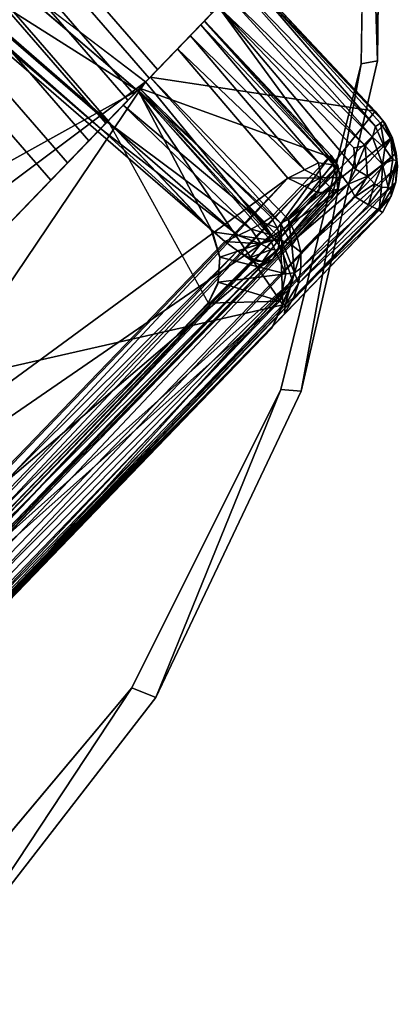
# Model space of a CAD drawing. Units: inches. Extents: x -98 to 102, y -72 to 77.
# Drawn here: x -13 to -12, y -50 to -48 of the extents above; entities that cross this region are included whole.
import ezdxf

# ---------------------------------------------------------------- set-up
doc = ezdxf.new("R2010")
doc.units = ezdxf.units.IN
doc.header["$MEASUREMENT"] = 0
for name, color, linetype in [('PANEL-FOOT', 7, 'Continuous'), ('PANEL-FOOTRING', 7, 'Continuous'), ('PANEL-HARDWARE', 7, 'Continuous'), ('WKSURF-LAMINATE', 6, 'Continuous')]:
    doc.layers.add(name, color=color, linetype=linetype)

# ---------------------------------------------------------------- blocks, each defined once
blk = doc.blocks.new('GCBSCS_04RTLM_0T')
at = {"layer": 'WKSURF-LAMINATE'}
for points, invisible_edges in [([(-22.2107, 9.0342, 28), (-26.0834, 15.2711, 28), (-27.1105, 13.363, 28)], 13), ([(-27.1105, 13.363, 28), (-23.1381, 8.5848, 28), (-22.2107, 9.0342, 28)], 13), ([(-25.0149, 8.2212, 28), (-24.3678, 8.2052, 28), (-27.1105, 13.363, 28)], 14), ([(-24.3678, 8.2052, 28), (-23.7324, 8.3283, 28), (-27.1105, 13.363, 28)], 14), ([(-25.0149, 8.2212, 28), (-27.1105, 13.363, 28), (-25.6434, 8.3757, 28)], 3), ([(-23.1381, 8.5848, 28), (-27.1105, 13.363, 28), (-23.7324, 8.3283, 28)], 3), ([(-24.7676, 9.3339, 27.25), (-23.1439, 10.274, 27.25), (-23.1519, 8.6092, 27.6805)], 10), ([(-25.016, 8.2704, 27.4443), (-25.7545, 8.4828, 27.251), (-24.7676, 9.3339, 27.25)], 8), ([(-24.3804, 8.2419, 27.5694), (-25.016, 8.2704, 27.4443), (-24.7676, 9.3339, 27.25)], 10), ([(-23.7504, 8.3546, 27.6514), (-24.3804, 8.2419, 27.5694), (-24.7676, 9.3339, 27.25)], 10), ([(-23.1519, 8.6092, 27.6805), (-23.7504, 8.3546, 27.6514), (-24.7676, 9.3339, 27.25)], 10)]:
    blk.add_3dface(points, dxfattribs=dict(at, invisible_edges=invisible_edges))
for points in [[(-23.7504, 8.3546, 27.6514), (-23.1519, 8.6092, 27.6805), (-23.7324, 8.3283, 28)], [(-23.1381, 8.5848, 28), (-23.7324, 8.3283, 28), (-23.1519, 8.6092, 27.6805)], [(-25.7545, 8.4828, 27.251), (-25.016, 8.2704, 27.4443), (-25.6434, 8.3757, 28)], [(-25.016, 8.2704, 27.4443), (-25.0149, 8.2212, 28), (-25.6434, 8.3757, 28)], [(-23.7504, 8.3546, 27.6514), (-24.3678, 8.2052, 28), (-24.3804, 8.2419, 27.5694)], [(-23.7324, 8.3283, 28), (-24.3678, 8.2052, 28), (-23.7504, 8.3546, 27.6514)], [(-25.0149, 8.2212, 28), (-25.016, 8.2704, 27.4443), (-24.3804, 8.2419, 27.5694)], [(-25.0149, 8.2212, 28), (-24.3804, 8.2419, 27.5694), (-24.3678, 8.2052, 28)]]:
    blk.add_3dface(points, dxfattribs=at)
blk = doc.blocks.new('GCBSC_0454_0T')
at = {"layer": 'PANEL-FOOT'}
for points in [[(-25.2882, 9.7173, 11.3744), (-25.6246, 8.8055, 11.3722), (-24.2312, 8.3041, 11.3705)], [(-23.8989, 9.2128, 11.3706), (-25.2882, 9.7173, 11.3744), (-23.9704, 8.7245, 11.3742)], [(-24.2312, 8.3041, 11.3705), (-23.9704, 8.7245, 11.3742), (-25.2882, 9.7173, 11.3744)], [(-25.4473, 8.982, 6.7579), (-25.3225, 9.4829, 6.5844), (-23.9491, 8.7168, 11.3528)], [(-23.9491, 8.7168, 11.3528), (-25.3225, 9.4829, 6.5844), (-23.8553, 9.1134, 11.3673)], [(-23.9704, 8.7245, 11.3742), (-23.8553, 9.1134, 11.3673), (-23.8989, 9.2128, 11.3706)], [(-24.1322, 8.3525, 11.3673), (-25.4473, 8.982, 6.7579), (-23.9491, 8.7168, 11.3528)], [(-25.4473, 8.982, 6.7579), (-24.1322, 8.3525, 11.3673), (-25.2002, 8.7655, 7.8031)], [(-25.6246, 8.8055, 11.3722), (-24.2807, 8.3054, 11.345), (-24.2312, 8.3041, 11.3705)], [(-24.2807, 8.3054, 11.345), (-25.6246, 8.8055, 11.3722), (-25.6222, 8.7936, 11.345)], [(-25.3676, 8.701, 10.8061), (-24.2807, 8.3054, 11.345), (-25.6222, 8.7936, 11.345)], [(-25.2002, 8.7655, 7.8031), (-24.1322, 8.3525, 11.3673), (-24.1817, 8.3063, 11.3364)], [(-25.2002, 8.7655, 7.8031), (-24.1817, 8.3063, 11.3364), (-25.158, 8.6782, 8.1708)], [(-23.9704, 8.7245, 11.3742), (-24.2312, 8.3041, 11.3705), (-24.1322, 8.3525, 11.3673)], [(-25.3676, 8.701, 10.8061), (-25.1891, 8.6473, 10.7186), (-24.2807, 8.3054, 11.345)], [(-25.158, 8.6782, 8.1708), (-24.1817, 8.3063, 11.3364), (-25.0419, 8.5861, 8.8366)], [(-25.0476, 8.5978, 10.5957), (-24.2807, 8.3054, 11.345), (-25.1891, 8.6473, 10.7186)], [(-24.9596, 8.5583, 10.4513), (-24.2807, 8.3054, 11.345), (-25.0476, 8.5978, 10.5957)], [(-24.2807, 8.3054, 11.345), (-24.9374, 8.5444, 10.1771), (-25.0419, 8.5861, 8.8366)], [(-25.0419, 8.5861, 8.8366), (-24.1817, 8.3063, 11.3364), (-24.2807, 8.3054, 11.345)], [(-24.9374, 8.5444, 10.1771), (-24.2807, 8.3054, 11.345), (-24.9596, 8.5583, 10.4513)], [(-24.2312, 8.3041, 11.3705), (-24.1817, 8.3063, 11.3364), (-24.1322, 8.3525, 11.3673)], [(-24.2312, 8.3041, 11.3705), (-24.2807, 8.3054, 11.345), (-24.1817, 8.3063, 11.3364)]]:
    blk.add_3dface(points, dxfattribs=at)
at = {"layer": 'PANEL-FOOT', "invisible_edges": 1}
for points in [[(-23.9704, 8.7245, 11.3742), (-23.9491, 8.7168, 11.3528), (-23.8553, 9.1134, 11.3673)], [(-23.9491, 8.7168, 11.3528), (-23.9704, 8.7245, 11.3742), (-24.1322, 8.3525, 11.3673)]]:
    blk.add_3dface(points, dxfattribs=at)
at = {"layer": 'PANEL-FOOTRING'}
for points in [[(-24.0461, 8.7521, 11.5591), (-25.376, 9.2361, 11.5588), (-23.3866, 13.5023, 11.5588), (-22.1611, 12.7947, 11.5591)], [(-24.1945, 8.8061, 12.342), (-22.2978, 12.8736, 12.342), (-22.5574, 13.0235, 12.3426), (-24.4762, 8.9086, 12.3426)], [(-24.1945, 8.8061, 12.342), (-24.1513, 8.7904, 12.3024), (-22.2579, 12.8506, 12.3024), (-22.2978, 12.8736, 12.342)], [(-24.0959, 8.7702, 12.3024), (-22.2069, 12.8212, 12.3024), (-22.2579, 12.8506, 12.3024), (-24.1513, 8.7904, 12.3024)], [(-24.0959, 8.7702, 12.3024), (-24.0524, 8.7544, 12.3427), (-22.1669, 12.798, 12.3427), (-22.2069, 12.8212, 12.3024)], [(-23.7778, 8.6544, 12.345), (-21.9137, 12.6519, 12.345), (-22.1669, 12.798, 12.3427), (-24.0524, 8.7544, 12.3427)], [(-24.0461, 8.7521, 11.5591), (-22.1611, 12.7947, 11.5591), (-22.1137, 12.7674, 11.3888), (-23.9948, 8.7334, 11.3888)], [(-23.9794, 8.7278, 11.3805), (-23.9948, 8.7334, 11.3888), (-22.1137, 12.7674, 11.3888), (-22.0995, 12.7592, 11.3805)], [(-23.9794, 8.7278, 11.3805), (-22.0995, 12.7592, 11.3805), (-22.063, 12.7381, 11.3986), (-23.9398, 8.7134, 11.3986)], [(-23.9184, 8.7056, 11.4415), (-23.9398, 8.7134, 11.3986), (-22.063, 12.7381, 11.3986), (-22.0434, 12.7267, 11.4415)], [(-23.9184, 8.7056, 11.4415), (-22.0434, 12.7267, 11.4415), (-21.8273, 12.602, 12.2326), (-23.6841, 8.6203, 12.2326)], [(-25.8331, 9.4025, 12.2439), (-25.7903, 9.3869, 11.7223), (-24.1513, 8.7904, 12.3024), (-25.4209, 9.2524, 12.3024)], [(-25.7903, 9.3869, 11.7223), (-25.376, 9.2361, 11.5588), (-24.0461, 8.7521, 11.5591), (-23.6841, 8.6203, 12.2326)], [(-23.6841, 8.6203, 12.2326), (-24.0959, 8.7702, 12.3024), (-24.1513, 8.7904, 12.3024), (-25.7903, 9.3869, 11.7223)], [(-24.1513, 8.7904, 12.3024), (-24.1945, 8.8061, 12.342), (-24.4762, 8.9086, 12.3426), (-24.5188, 8.9241, 12.3024)], [(-23.6915, 8.623, 12.2866), (-23.7778, 8.6544, 12.345), (-24.0524, 8.7544, 12.3427), (-24.0959, 8.7702, 12.3024)], [(-23.6841, 8.6203, 12.2326), (-23.6848, 8.6206, 12.2631), (-23.6915, 8.623, 12.2866), (-24.0959, 8.7702, 12.3024)], [(-24.0461, 8.7521, 11.5591), (-23.9948, 8.7334, 11.3888), (-23.9184, 8.7056, 11.4415), (-23.6841, 8.6203, 12.2326)], [(-23.9794, 8.7278, 11.3805), (-23.9398, 8.7134, 11.3986), (-23.9184, 8.7056, 11.4415), (-23.9948, 8.7334, 11.3888)]]:
    blk.add_3dface(points, dxfattribs=at)
at = {"layer": 'PANEL-HARDWARE'}
for points in [[(-24.571, 11.0641, 11.5665), (-25.4723, 8.9306, 11.567), (-24.1659, 8.4544, 11.567), (-23.4904, 10.686, 11.567)], [(-23.4649, 10.6632, 11.355), (-24.0467, 8.7523, 11.355), (-25.3753, 9.2358, 11.355), (-24.6063, 11.0451, 11.355)], [(-24.0655, 8.7591, 11.5653), (-23.4904, 10.686, 11.567), (-24.1659, 8.4544, 11.567)], [(-23.4904, 10.686, 11.567), (-24.0655, 8.7591, 11.5653), (-23.4783, 10.6774, 11.5633)], [(-23.4783, 10.6774, 11.5633), (-24.0655, 8.7591, 11.5653), (-23.4915, 10.5981, 11.5582)], [(-23.4748, 10.6268, 11.5427), (-24.0467, 8.7523, 11.38), (-23.4649, 10.6632, 11.355)], [(-24.0467, 8.7523, 11.38), (-24.0467, 8.7523, 11.355), (-23.4649, 10.6632, 11.355)], [(-24.0467, 8.7523, 11.38), (-23.4748, 10.6268, 11.5427), (-24.0491, 8.7531, 11.5503)], [(-23.4748, 10.6268, 11.5427), (-23.4915, 10.5981, 11.5582), (-24.0491, 8.7531, 11.5503)], [(-24.0491, 8.7531, 11.5503), (-23.4915, 10.5981, 11.5582), (-24.0655, 8.7591, 11.5653)], [(-25.739, 9.3682, 12.345), (-25.8626, 8.9838, 12.3309), (-23.9699, 8.2837, 12.33)], [(-23.9699, 8.2837, 12.33), (-23.7616, 8.6485, 12.344), (-25.739, 9.3682, 12.345)], [(-24.0062, 8.3937, 12.2437), (-25.7559, 9.0305, 12.2437), (-25.6569, 9.3384, 12.2549)], [(-25.6569, 9.3384, 12.2549), (-23.8666, 8.6867, 12.2538), (-24.0062, 8.3937, 12.2437)], [(-24.2857, 8.4361, 11.355), (-25.3954, 8.8397, 11.355), (-25.3753, 9.2358, 11.355), (-24.0467, 8.7523, 11.355)], [(-24.0062, 8.3937, 12.2437), (-25.7673, 8.999, 12.2359), (-25.7559, 9.0305, 12.2437)], [(-25.8964, 8.9594, 12.3235), (-23.9699, 8.2837, 12.33), (-25.8626, 8.9838, 12.3309)], [(-25.7947, 8.9795, 12.2144), (-25.7673, 8.999, 12.2359), (-24.0076, 8.3585, 12.2359)], [(-24.0062, 8.3937, 12.2437), (-24.0076, 8.3585, 12.2359), (-25.7673, 8.999, 12.2359)], [(-25.7947, 8.9795, 12.2144), (-24.0086, 8.329, 12.2162), (-25.7929, 8.9585, 12.1863)], [(-24.0086, 8.329, 12.2162), (-25.7947, 8.9795, 12.2144), (-24.0076, 8.3585, 12.2359)], [(-23.9902, 8.2325, 12.3033), (-25.9347, 8.9468, 12.3064), (-25.9496, 8.922, 12.2716)], [(-23.9869, 8.2617, 12.3226), (-25.8964, 8.9594, 12.3235), (-25.9347, 8.9468, 12.3064)], [(-23.9902, 8.2325, 12.3033), (-23.9869, 8.2617, 12.3226), (-25.9347, 8.9468, 12.3064)], [(-23.9869, 8.2617, 12.3226), (-23.9699, 8.2837, 12.33), (-25.8964, 8.9594, 12.3235)], [(-24.0086, 8.329, 12.2162), (-23.9925, 8.3047, 12.1871), (-25.7929, 8.9585, 12.1863)], [(-23.9925, 8.3047, 12.1871), (-25.7856, 8.9489, 12.1537), (-25.7929, 8.9585, 12.1863)], [(-24.0087, 8.3021, 12.1533), (-25.7422, 8.9331, 11.6847), (-25.7856, 8.9489, 12.1537)], [(-24.0087, 8.3021, 12.1533), (-25.7856, 8.9489, 12.1537), (-23.9925, 8.3047, 12.1871)], [(-25.5668, 8.8693, 11.6433), (-25.7422, 8.9331, 11.6847), (-24.0087, 8.3021, 12.1533)], [(-25.4922, 8.9008, 11.5733), (-24.1722, 8.4254, 11.5715), (-25.4723, 8.9306, 11.567)], [(-24.1722, 8.4254, 11.5715), (-24.1659, 8.4544, 11.567), (-25.4723, 8.9306, 11.567)], [(-23.9931, 8.202, 12.2366), (-25.963, 8.921, 12.2526), (-25.9668, 8.9202, 12.2304)], [(-23.9931, 8.202, 12.2366), (-25.9668, 8.9202, 12.2304), (-25.9137, 8.9004, 11.6596)], [(-25.963, 8.921, 12.2526), (-23.9912, 8.2097, 12.2712), (-25.9496, 8.922, 12.2716)], [(-23.9931, 8.202, 12.2366), (-23.9912, 8.2097, 12.2712), (-25.963, 8.921, 12.2526)], [(-23.9912, 8.2097, 12.2712), (-23.9902, 8.2325, 12.3033), (-25.9496, 8.922, 12.2716)], [(-24.2456, 8.2945, 11.4011), (-23.9931, 8.202, 12.2366), (-25.9137, 8.9004, 11.6596)], [(-25.644, 8.8024, 11.4053), (-24.2456, 8.2945, 11.4011), (-25.9137, 8.9004, 11.6596)], [(-24.1788, 8.3921, 11.5924), (-25.4922, 8.9008, 11.5733), (-25.5134, 8.8776, 11.5912)], [(-24.1722, 8.4254, 11.5715), (-25.4922, 8.9008, 11.5733), (-24.1788, 8.3921, 11.5924)], [(-24.1788, 8.3921, 11.5924), (-25.5134, 8.8776, 11.5912), (-25.5173, 8.8584, 11.6216)], [(-24.1602, 8.3576, 11.6471), (-25.5668, 8.8693, 11.6433), (-24.0087, 8.3021, 12.1533)], [(-25.5173, 8.8584, 11.6216), (-25.5668, 8.8693, 11.6433), (-24.1602, 8.3576, 11.6471)], [(-25.5173, 8.8584, 11.6216), (-24.1794, 8.3711, 11.622), (-24.1788, 8.3921, 11.5924)], [(-25.5173, 8.8584, 11.6216), (-24.1602, 8.3576, 11.6471), (-24.1794, 8.3711, 11.622)], [(-24.2275, 8.3124, 11.3809), (-25.5838, 8.8038, 11.3803), (-25.4053, 8.8449, 11.38)], [(-25.4053, 8.8449, 11.38), (-24.2863, 8.436, 11.38), (-24.2275, 8.3124, 11.3809)], [(-24.2863, 8.436, 11.38), (-25.4053, 8.8449, 11.38), (-25.3954, 8.8397, 11.355)], [(-25.3954, 8.8397, 11.355), (-24.2857, 8.4361, 11.355), (-24.2863, 8.436, 11.38)], [(-24.2456, 8.2945, 11.4011), (-25.644, 8.8024, 11.4053), (-25.6403, 8.8091, 11.3921)], [(-25.5838, 8.8038, 11.3803), (-24.2301, 8.2998, 11.3882), (-25.6403, 8.8091, 11.3921)], [(-24.2456, 8.2945, 11.4011), (-25.6403, 8.8091, 11.3921), (-24.2301, 8.2998, 11.3882)], [(-24.2275, 8.3124, 11.3809), (-24.2301, 8.2998, 11.3882), (-25.5838, 8.8038, 11.3803)], [(-24.0655, 8.7591, 11.5653), (-24.1659, 8.4544, 11.567), (-24.1451, 8.4361, 11.5678)], [(-24.1451, 8.4361, 11.5678), (-24.0491, 8.7531, 11.5503), (-24.0655, 8.7591, 11.5653)], [(-24.0467, 8.7523, 11.38), (-23.9689, 8.724, 11.3824), (-24.1586, 8.4839, 11.38)], [(-24.0467, 8.7523, 11.38), (-24.1586, 8.4839, 11.38), (-24.156, 8.4877, 11.355)], [(-24.156, 8.4877, 11.355), (-24.0467, 8.7523, 11.355), (-24.0467, 8.7523, 11.38)], [(-24.1451, 8.4361, 11.5678), (-24.1239, 8.4182, 11.577), (-24.0491, 8.7531, 11.5503)], [(-24.0491, 8.7531, 11.5503), (-24.1239, 8.4182, 11.577), (-24.0071, 8.7379, 11.5761)], [(-23.9689, 8.724, 11.3824), (-24.1279, 8.376, 11.38), (-24.1586, 8.4839, 11.38)], [(-24.1279, 8.376, 11.38), (-23.9689, 8.724, 11.3824), (-24.1193, 8.3566, 11.3827)], [(-24.0071, 8.7379, 11.5761), (-24.1239, 8.4182, 11.577), (-24.1033, 8.4024, 11.5969)], [(-24.0909, 8.3717, 11.3913), (-24.1193, 8.3566, 11.3827), (-23.9689, 8.724, 11.3824)], [(-24.1033, 8.4024, 11.5969), (-23.965, 8.7226, 11.6018), (-24.0071, 8.7379, 11.5761)], [(-23.965, 8.7226, 11.6018), (-24.1033, 8.4024, 11.5969), (-24.0876, 8.3926, 11.6289)], [(-23.9371, 8.7124, 11.4025), (-24.0909, 8.3717, 11.3913), (-23.9689, 8.724, 11.3824)], [(-24.0876, 8.3926, 11.6289), (-23.937, 8.3377, 12.125), (-23.965, 8.7226, 11.6018)], [(-23.7967, 8.6613, 12.16), (-23.965, 8.7226, 11.6018), (-23.937, 8.3377, 12.125)], [(-24.0909, 8.3717, 11.3913), (-23.9371, 8.7124, 11.4025), (-24.0782, 8.3607, 11.4089)], [(-23.8215, 8.2931, 12.2191), (-24.0782, 8.3607, 11.4089), (-23.9371, 8.7124, 11.4025)], [(-23.9371, 8.7124, 11.4025), (-23.6843, 8.6204, 12.2327), (-23.8215, 8.2931, 12.2191)], [(-23.9791, 8.371, 12.2367), (-24.0062, 8.3937, 12.2437), (-23.8666, 8.6867, 12.2538)], [(-23.8666, 8.6867, 12.2538), (-23.8339, 8.6748, 12.24), (-23.9791, 8.371, 12.2367)], [(-23.8666, 8.6867, 12.2538), (-23.7616, 8.6485, 12.344), (-23.7351, 8.6389, 12.3341), (-23.7085, 8.6292, 12.3132)], [(-23.9559, 8.352, 12.2176), (-23.9791, 8.371, 12.2367), (-23.8339, 8.6748, 12.24)], [(-23.9559, 8.352, 12.2176), (-23.8339, 8.6748, 12.24), (-23.8068, 8.665, 12.2092)], [(-23.8068, 8.665, 12.2092), (-23.9476, 8.3245, 12.1887), (-23.9559, 8.352, 12.2176)], [(-23.8068, 8.665, 12.2092), (-23.7976, 8.6616, 12.1792), (-23.9476, 8.3245, 12.1887)], [(-23.9381, 8.2828, 12.3299), (-23.7616, 8.6485, 12.344), (-23.9699, 8.2837, 12.33)], [(-23.7976, 8.6616, 12.1792), (-23.9332, 8.3354, 12.1552), (-23.9476, 8.3245, 12.1887)], [(-23.9381, 8.2828, 12.3299), (-23.9023, 8.3019, 12.3293), (-23.7616, 8.6485, 12.344)], [(-23.937, 8.3377, 12.125), (-23.9332, 8.3354, 12.1552), (-23.7967, 8.6613, 12.16)], [(-23.7976, 8.6616, 12.1792), (-23.7967, 8.6613, 12.16), (-23.9332, 8.3354, 12.1552)], [(-23.9023, 8.3019, 12.3293), (-23.8899, 8.2836, 12.3217), (-23.7616, 8.6485, 12.344)], [(-23.7351, 8.6389, 12.3341), (-23.7616, 8.6485, 12.344), (-23.8899, 8.2836, 12.3217)], [(-23.8899, 8.2836, 12.3217), (-23.8694, 8.2779, 12.3089), (-23.7351, 8.6389, 12.3341)], [(-23.8694, 8.2779, 12.3089), (-23.7085, 8.6292, 12.3132), (-23.7351, 8.6389, 12.3341)], [(-23.7085, 8.6292, 12.3132), (-23.8694, 8.2779, 12.3089), (-23.8484, 8.2804, 12.2913)], [(-23.8484, 8.2804, 12.2913), (-23.6874, 8.6215, 12.2745), (-23.7085, 8.6292, 12.3132)], [(-23.6874, 8.6215, 12.2745), (-23.8484, 8.2804, 12.2913), (-23.8386, 8.2743, 12.2706)], [(-23.8386, 8.2743, 12.2706), (-23.8328, 8.2714, 12.2478), (-23.6874, 8.6215, 12.2745)], [(-23.8328, 8.2714, 12.2478), (-23.6843, 8.6204, 12.2327), (-23.6874, 8.6215, 12.2745)], [(-23.8328, 8.2714, 12.2478), (-23.8215, 8.2931, 12.2191), (-23.6843, 8.6204, 12.2327)], [(-24.1977, 8.4509, 11.355), (-24.156, 8.4877, 11.355), (-24.1586, 8.4839, 11.38)], [(-24.197, 8.4513, 11.38), (-24.1977, 8.4509, 11.355), (-24.1586, 8.4839, 11.38)], [(-24.1586, 8.4839, 11.38), (-24.1279, 8.376, 11.38), (-24.197, 8.4513, 11.38)], [(-24.246, 8.4339, 11.355), (-24.1977, 8.4509, 11.355), (-24.2418, 8.4345, 11.38)], [(-24.175, 8.3232, 11.3809), (-24.2418, 8.4345, 11.38), (-24.197, 8.4513, 11.38)], [(-24.197, 8.4513, 11.38), (-24.2418, 8.4345, 11.38), (-24.1977, 8.4509, 11.355)], [(-24.175, 8.3232, 11.3809), (-24.197, 8.4513, 11.38), (-24.1279, 8.376, 11.38)], [(-24.1421, 8.3902, 11.5835), (-24.1659, 8.4544, 11.567), (-24.1722, 8.4254, 11.5715)], [(-24.1451, 8.4361, 11.5678), (-24.1659, 8.4544, 11.567), (-24.1421, 8.3902, 11.5835)], [(-24.2857, 8.4361, 11.355), (-24.246, 8.4339, 11.355), (-24.2863, 8.436, 11.38)], [(-24.2863, 8.436, 11.38), (-24.246, 8.4339, 11.355), (-24.2418, 8.4345, 11.38)], [(-24.2275, 8.3124, 11.3809), (-24.2863, 8.436, 11.38), (-24.2418, 8.4345, 11.38)], [(-24.2418, 8.4345, 11.38), (-24.175, 8.3232, 11.3809), (-24.2275, 8.3124, 11.3809)], [(-24.1749, 8.398, 11.5852), (-24.1722, 8.4254, 11.5715), (-24.1788, 8.3921, 11.5924)], [(-24.1722, 8.4254, 11.5715), (-24.1749, 8.398, 11.5852), (-24.1421, 8.3902, 11.5835)], [(-24.1421, 8.3902, 11.5835), (-24.1239, 8.4182, 11.577), (-24.1451, 8.4361, 11.5678)], [(-24.1239, 8.4182, 11.577), (-24.1421, 8.3902, 11.5835), (-24.118, 8.3788, 11.601)], [(-24.118, 8.3788, 11.601), (-24.1033, 8.4024, 11.5969), (-24.1239, 8.4182, 11.577)], [(-24.1019, 8.3728, 11.6271), (-24.1033, 8.4024, 11.5969), (-24.118, 8.3788, 11.601)], [(-24.1019, 8.3728, 11.6271), (-24.0876, 8.3926, 11.6289), (-24.1033, 8.4024, 11.5969)], [(-24.1794, 8.3711, 11.622), (-24.1718, 8.3734, 11.6093), (-24.1788, 8.3921, 11.5924)], [(-24.1718, 8.3734, 11.6093), (-24.1749, 8.398, 11.5852), (-24.1788, 8.3921, 11.5924)], [(-24.1749, 8.398, 11.5852), (-24.1439, 8.3676, 11.6058), (-24.1421, 8.3902, 11.5835)], [(-24.1439, 8.3676, 11.6058), (-24.1749, 8.398, 11.5852), (-24.1718, 8.3734, 11.6093)], [(-24.1421, 8.3902, 11.5835), (-24.1439, 8.3676, 11.6058), (-24.117, 8.3608, 11.6317)], [(-24.117, 8.3608, 11.6317), (-24.118, 8.3788, 11.601), (-24.1421, 8.3902, 11.5835)], [(-23.937, 8.3377, 12.125), (-24.0876, 8.3926, 11.6289), (-24.1019, 8.3728, 11.6271)], [(-24.0076, 8.3585, 12.2359), (-24.0062, 8.3937, 12.2437), (-23.9806, 8.3364, 12.2228)], [(-23.9806, 8.3364, 12.2228), (-24.0062, 8.3937, 12.2437), (-23.9791, 8.371, 12.2367)], [(-24.1602, 8.3576, 11.6471), (-24.1718, 8.3734, 11.6093), (-24.1794, 8.3711, 11.622)], [(-24.1279, 8.376, 11.38), (-24.1193, 8.3566, 11.3827), (-24.175, 8.3232, 11.3809)], [(-24.1397, 8.3556, 11.633), (-24.1718, 8.3734, 11.6093), (-24.1602, 8.3576, 11.6471)], [(-24.1439, 8.3676, 11.6058), (-24.1718, 8.3734, 11.6093), (-24.1397, 8.3556, 11.633)], [(-24.117, 8.3608, 11.6317), (-24.1439, 8.3676, 11.6058), (-24.1397, 8.3556, 11.633)], [(-24.1193, 8.3566, 11.3827), (-24.0909, 8.3717, 11.3913), (-24.1202, 8.3351, 11.391)], [(-24.1202, 8.3351, 11.391), (-24.0909, 8.3717, 11.3913), (-24.0782, 8.3607, 11.4089)], [(-24.1019, 8.3728, 11.6271), (-24.118, 8.3788, 11.601), (-24.117, 8.3608, 11.6317)], [(-23.9454, 8.3165, 12.1445), (-24.1019, 8.3728, 11.6271), (-24.117, 8.3608, 11.6317)], [(-24.1019, 8.3728, 11.6271), (-23.9454, 8.3165, 12.1445), (-23.937, 8.3377, 12.125)], [(-23.9791, 8.371, 12.2367), (-23.9559, 8.352, 12.2176), (-23.9806, 8.3364, 12.2228)], [(-24.1667, 8.3086, 11.3894), (-24.175, 8.3232, 11.3809), (-24.1193, 8.3566, 11.3827)], [(-24.1202, 8.3351, 11.391), (-24.1667, 8.3086, 11.3894), (-24.1193, 8.3566, 11.3827)], [(-23.9862, 8.2985, 12.1497), (-24.1397, 8.3556, 11.633), (-24.1602, 8.3576, 11.6471)], [(-24.1602, 8.3576, 11.6471), (-24.0087, 8.3021, 12.1533), (-23.9862, 8.2985, 12.1497)], [(-23.964, 8.3039, 12.1428), (-24.117, 8.3608, 11.6317), (-24.1397, 8.3556, 11.633)], [(-24.1397, 8.3556, 11.633), (-23.9862, 8.2985, 12.1497), (-23.964, 8.3039, 12.1428)], [(-24.1202, 8.3351, 11.391), (-24.0782, 8.3607, 11.4089), (-24.1027, 8.3317, 11.408)], [(-24.117, 8.3608, 11.6317), (-23.964, 8.3039, 12.1428), (-23.9454, 8.3165, 12.1445)], [(-24.1027, 8.3317, 11.408), (-24.0782, 8.3607, 11.4089), (-23.854, 8.2437, 12.2207)], [(-24.0782, 8.3607, 11.4089), (-23.8356, 8.2665, 12.2193), (-23.854, 8.2437, 12.2207)], [(-23.8215, 8.2931, 12.2191), (-23.8356, 8.2665, 12.2193), (-24.0782, 8.3607, 11.4089)], [(-23.9806, 8.3364, 12.2228), (-24.0086, 8.329, 12.2162), (-24.0076, 8.3585, 12.2359)], [(-23.9476, 8.3245, 12.1887), (-23.9806, 8.3364, 12.2228), (-23.9559, 8.352, 12.2176)], [(-24.1667, 8.3086, 11.3894), (-24.1202, 8.3351, 11.391), (-24.1256, 8.3137, 11.4079)], [(-24.1027, 8.3317, 11.408), (-24.1256, 8.3137, 11.4079), (-24.1202, 8.3351, 11.391)], [(-24.1256, 8.3137, 11.4079), (-24.1027, 8.3317, 11.408), (-23.8779, 8.2242, 12.2212)], [(-23.8779, 8.2242, 12.2212), (-24.1027, 8.3317, 11.408), (-23.854, 8.2437, 12.2207)], [(-24.0086, 8.329, 12.2162), (-23.9806, 8.3364, 12.2228), (-23.9925, 8.3047, 12.1871)], [(-23.9925, 8.3047, 12.1871), (-23.9806, 8.3364, 12.2228), (-23.9675, 8.309, 12.1864)], [(-23.9675, 8.309, 12.1864), (-23.9806, 8.3364, 12.2228), (-23.9476, 8.3245, 12.1887)], [(-23.9332, 8.3354, 12.1552), (-23.9454, 8.3165, 12.1445), (-23.9476, 8.3245, 12.1887)], [(-23.9454, 8.3165, 12.1445), (-23.9332, 8.3354, 12.1552), (-23.937, 8.3377, 12.125)], [(-24.1667, 8.3086, 11.3894), (-24.2301, 8.2998, 11.3882), (-24.2275, 8.3124, 11.3809)], [(-24.1667, 8.3086, 11.3894), (-24.1819, 8.2934, 11.4034), (-24.2301, 8.2998, 11.3882)], [(-24.175, 8.3232, 11.3809), (-24.1667, 8.3086, 11.3894), (-24.2275, 8.3124, 11.3809)], [(-24.1533, 8.301, 11.4051), (-24.1819, 8.2934, 11.4034), (-24.1667, 8.3086, 11.3894)], [(-24.1667, 8.3086, 11.3894), (-24.1256, 8.3137, 11.4079), (-24.1533, 8.301, 11.4051)], [(-24.1533, 8.301, 11.4051), (-24.1256, 8.3137, 11.4079), (-23.9013, 8.2115, 12.2248)], [(-24.1256, 8.3137, 11.4079), (-23.8779, 8.2242, 12.2212), (-23.9013, 8.2115, 12.2248)], [(-23.9862, 8.2985, 12.1497), (-23.9925, 8.3047, 12.1871), (-23.9675, 8.309, 12.1864)], [(-23.9675, 8.309, 12.1864), (-23.964, 8.3039, 12.1428), (-23.9862, 8.2985, 12.1497)], [(-23.9675, 8.309, 12.1864), (-23.9476, 8.3245, 12.1887), (-23.9454, 8.3165, 12.1445)], [(-23.9454, 8.3165, 12.1445), (-23.964, 8.3039, 12.1428), (-23.9675, 8.309, 12.1864)], [(-24.2301, 8.2998, 11.3882), (-24.2092, 8.291, 11.4023), (-24.2456, 8.2945, 11.4011)], [(-23.9931, 8.202, 12.2366), (-24.2456, 8.2945, 11.4011), (-24.2092, 8.291, 11.4023)], [(-24.2092, 8.291, 11.4023), (-24.2301, 8.2998, 11.3882), (-24.1819, 8.2934, 11.4034)], [(-23.9576, 8.1991, 12.235), (-24.2092, 8.291, 11.4023), (-24.1819, 8.2934, 11.4034)], [(-23.9576, 8.1991, 12.235), (-23.9931, 8.202, 12.2366), (-24.2092, 8.291, 11.4023)], [(-24.1819, 8.2934, 11.4034), (-24.1533, 8.301, 11.4051), (-23.9293, 8.2023, 12.2305)], [(-24.1819, 8.2934, 11.4034), (-23.9293, 8.2023, 12.2305), (-23.9576, 8.1991, 12.235)], [(-23.9293, 8.2023, 12.2305), (-24.1533, 8.301, 11.4051), (-23.9013, 8.2115, 12.2248)], [(-23.9925, 8.3047, 12.1871), (-23.9862, 8.2985, 12.1497), (-24.0087, 8.3021, 12.1533)], [(-23.9023, 8.3019, 12.3293), (-23.9381, 8.2828, 12.3299), (-23.8899, 8.2836, 12.3217)], [(-23.8356, 8.2665, 12.2193), (-23.8215, 8.2931, 12.2191), (-23.8328, 8.2714, 12.2478)], [(-23.9699, 8.2837, 12.33), (-23.9869, 8.2617, 12.3226), (-23.9413, 8.2563, 12.3211)], [(-23.9413, 8.2563, 12.3211), (-23.9381, 8.2828, 12.3299), (-23.9699, 8.2837, 12.33)], [(-23.9413, 8.2563, 12.3211), (-23.9092, 8.239, 12.3025), (-23.8899, 8.2836, 12.3217)], [(-23.8899, 8.2836, 12.3217), (-23.9381, 8.2828, 12.3299), (-23.9413, 8.2563, 12.3211)], [(-23.8899, 8.2836, 12.3217), (-23.9092, 8.239, 12.3025), (-23.8694, 8.2779, 12.3089)], [(-23.8789, 8.2474, 12.2923), (-23.8694, 8.2779, 12.3089), (-23.9092, 8.239, 12.3025)], [(-23.8789, 8.2474, 12.2923), (-23.8484, 8.2804, 12.2913), (-23.8694, 8.2779, 12.3089)], [(-23.8789, 8.2474, 12.2923), (-23.8386, 8.2743, 12.2706), (-23.8484, 8.2804, 12.2913)], [(-23.8789, 8.2474, 12.2923), (-23.8579, 8.2444, 12.2608), (-23.8386, 8.2743, 12.2706)], [(-23.8386, 8.2743, 12.2706), (-23.8579, 8.2444, 12.2608), (-23.8328, 8.2714, 12.2478)], [(-23.8328, 8.2714, 12.2478), (-23.8579, 8.2444, 12.2608), (-23.8356, 8.2665, 12.2193)], [(-23.9902, 8.2325, 12.3033), (-23.9489, 8.2382, 12.3103), (-23.9869, 8.2617, 12.3226)], [(-23.9413, 8.2563, 12.3211), (-23.9869, 8.2617, 12.3226), (-23.9489, 8.2382, 12.3103)], [(-23.9413, 8.2563, 12.3211), (-23.9489, 8.2382, 12.3103), (-23.9092, 8.239, 12.3025)], [(-23.8579, 8.2444, 12.2608), (-23.854, 8.2437, 12.2207), (-23.8356, 8.2665, 12.2193)], [(-23.9902, 8.2325, 12.3033), (-23.9912, 8.2097, 12.2712), (-23.9499, 8.2229, 12.2958)], [(-23.9902, 8.2325, 12.3033), (-23.9499, 8.2229, 12.2958), (-23.9489, 8.2382, 12.3103)], [(-23.9499, 8.2229, 12.2958), (-23.944, 8.2114, 12.2782), (-23.9092, 8.239, 12.3025)], [(-23.9092, 8.239, 12.3025), (-23.9489, 8.2382, 12.3103), (-23.9499, 8.2229, 12.2958)], [(-23.944, 8.2114, 12.2782), (-23.8931, 8.2247, 12.2727), (-23.9092, 8.239, 12.3025)], [(-23.8931, 8.2247, 12.2727), (-23.8789, 8.2474, 12.2923), (-23.9092, 8.239, 12.3025)], [(-23.8789, 8.2474, 12.2923), (-23.8931, 8.2247, 12.2727), (-23.8579, 8.2444, 12.2608)], [(-23.8931, 8.2247, 12.2727), (-23.8915, 8.2176, 12.2523), (-23.8579, 8.2444, 12.2608)], [(-23.8579, 8.2444, 12.2608), (-23.8915, 8.2176, 12.2523), (-23.854, 8.2437, 12.2207)], [(-23.8915, 8.2176, 12.2523), (-23.8779, 8.2242, 12.2212), (-23.854, 8.2437, 12.2207)], [(-23.9912, 8.2097, 12.2712), (-23.944, 8.2114, 12.2782), (-23.9499, 8.2229, 12.2958)], [(-23.9472, 8.2037, 12.2604), (-23.9293, 8.2023, 12.2305), (-23.8915, 8.2176, 12.2523)], [(-23.8915, 8.2176, 12.2523), (-23.944, 8.2114, 12.2782), (-23.9472, 8.2037, 12.2604)], [(-23.944, 8.2114, 12.2782), (-23.8915, 8.2176, 12.2523), (-23.8931, 8.2247, 12.2727)], [(-23.9293, 8.2023, 12.2305), (-23.9013, 8.2115, 12.2248), (-23.8915, 8.2176, 12.2523)], [(-23.9013, 8.2115, 12.2248), (-23.8779, 8.2242, 12.2212), (-23.8915, 8.2176, 12.2523)], [(-23.9931, 8.202, 12.2366), (-23.9576, 8.1991, 12.235), (-23.9912, 8.2097, 12.2712)], [(-23.9912, 8.2097, 12.2712), (-23.9472, 8.2037, 12.2604), (-23.944, 8.2114, 12.2782)], [(-23.9472, 8.2037, 12.2604), (-23.9912, 8.2097, 12.2712), (-23.9576, 8.1991, 12.235)], [(-23.9472, 8.2037, 12.2604), (-23.9576, 8.1991, 12.235), (-23.9293, 8.2023, 12.2305)]]:
    blk.add_3dface(points, dxfattribs=at)
for points, invisible_edges in [([(-23.8666, 8.6867, 12.2538), (-25.739, 9.3682, 12.345), (-23.7616, 8.6485, 12.344)], 13), ([(-23.8666, 8.6867, 12.2538), (-25.6569, 9.3384, 12.2549), (-25.739, 9.3682, 12.345)], 14), ([(-24.156, 8.4877, 11.355), (-24.2857, 8.4361, 11.355), (-24.0467, 8.7523, 11.355)], 3), ([(-23.9371, 8.7124, 11.4025), (-24.0467, 8.7523, 11.38), (-24.0491, 8.7531, 11.5503)], 13), ([(-23.965, 8.7226, 11.6018), (-23.9371, 8.7124, 11.4025), (-24.0491, 8.7531, 11.5503)], 3), ([(-23.9371, 8.7124, 11.4025), (-23.9689, 8.724, 11.3824), (-24.0467, 8.7523, 11.38)], 12), ([(-23.7967, 8.6613, 12.16), (-23.6843, 8.6204, 12.2327), (-23.965, 8.7226, 11.6018)], 3), ([(-23.9371, 8.7124, 11.4025), (-23.965, 8.7226, 11.6018), (-23.6843, 8.6204, 12.2327)], 3), ([(-23.7085, 8.6292, 12.3132), (-23.6874, 8.6215, 12.2745), (-23.8666, 8.6867, 12.2538)], 14), ([(-23.6874, 8.6215, 12.2745), (-23.8339, 8.6748, 12.24), (-23.8666, 8.6867, 12.2538)], 13), ([(-23.8339, 8.6748, 12.24), (-23.6843, 8.6204, 12.2327), (-23.8068, 8.665, 12.2092)], 3), ([(-23.6874, 8.6215, 12.2745), (-23.6843, 8.6204, 12.2327), (-23.8339, 8.6748, 12.24)], 14), ([(-23.6843, 8.6204, 12.2327), (-23.7976, 8.6616, 12.1792), (-23.8068, 8.665, 12.2092)], 13), ([(-23.6843, 8.6204, 12.2327), (-23.7967, 8.6613, 12.16), (-23.7976, 8.6616, 12.1792)], 13), ([(-24.246, 8.4339, 11.355), (-24.2857, 8.4361, 11.355), (-24.156, 8.4877, 11.355)], 14), ([(-24.1977, 8.4509, 11.355), (-24.246, 8.4339, 11.355), (-24.156, 8.4877, 11.355)], 2)]:
    blk.add_3dface(points, dxfattribs=dict(at, invisible_edges=invisible_edges))

msp = doc.modelspace()

# ---------------------------------------------------------------- block references
at = {"rotation": 66}
for name in ['GCBSC_0454_0T', 'GCBSCS_04RTLM_0T']:
    msp.add_blockref(name, (4.9124, -29.7921), dxfattribs=at)

doc.saveas('drawing.dxf')
